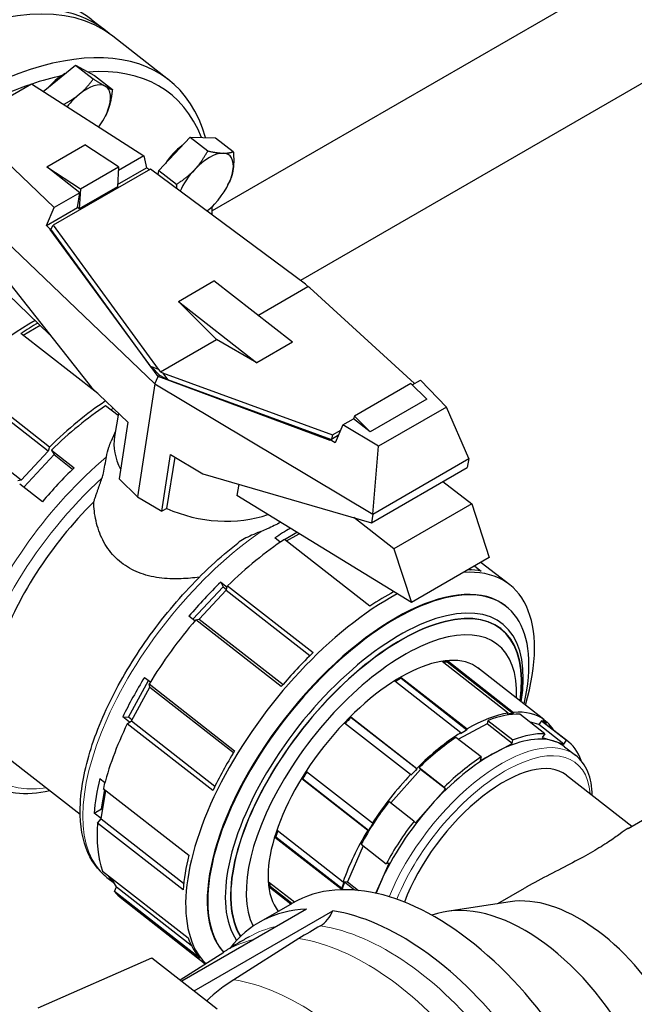
# Model space of a CAD drawing. Units: millimetres. Extents: x 0 to 16800, y 0 to 11880.
# Drawn here: x 3591 to 3714, y 3376 to 3572 of the extents above; entities that cross this region are included whole.
import ezdxf

# ---------------------------------------------------------------- set-up
doc = ezdxf.new("R2010")
doc.units = ezdxf.units.MM
doc.header["$LTSCALE"] = 40
doc.layers.add('Sichtbar (ISO)', color=7, linetype='Continuous', lineweight=25)
doc.layers.add('Sichtbar schmal (ISO)', color=7, linetype='Continuous', lineweight=25)
doc.layers.add('Tangential', color=7, linetype='Continuous', lineweight=9, true_color=0xbfbfbf)

msp = doc.modelspace()

# ---------------------------------------------------------------- linework, layer by layer
at = {"layer": 'Sichtbar (ISO)'}
for p, q in [((3949.72, 3718.95), (3629.87, 3534.28)), ((3916.87, 3675.97), (3647.44, 3520.41)), ((3605.83, 3572.42), (3608.61, 3570.25)), ((3621.15, 3560.46), (3610.01, 3569.16)), ((3596.15, 3558.14), (3602.58, 3563.39)), ((3602.58, 3563.39), (3606.12, 3560.62)), ((3602.58, 3563.39), (3606.39, 3561.27)), ((3580.54, 3551.97), (3593.82, 3559.63)), ((3593.82, 3559.63), (3616.2, 3545.28)), ((3606.39, 3561.27), (3609.93, 3558.5)), ((3598.33, 3534.96), (3580.54, 3551.97)), ((3608.49, 3553.1), (3608.52, 3553.15)), ((3619.21, 3542.36), (3625.43, 3549.01)), ((3625.43, 3549.01), (3628.97, 3546.25)), ((3625.43, 3549.01), (3630.52, 3548.89)), ((3630.52, 3548.89), (3634.06, 3546.13)), ((3596.84, 3543.1), (3604.44, 3547.49)), ((3611.19, 3543.05), (3604.44, 3547.49)), ((3616.2, 3545.28), (3611.15, 3542.36)), ((3616.2, 3545.28), (3616.76, 3542.9)), ((3572.78, 3543.42), (3618.41, 3499.77)), ((3603.46, 3537.92), (3596.84, 3543.1)), ((3596.84, 3543.1), (3603.59, 3538.66)), ((3617.54, 3542.62), (3598.15, 3531.43)), ((3603.59, 3538.66), (3611.19, 3543.05)), ((3611.19, 3543.05), (3610.94, 3539.12)), ((3610.97, 3539.56), (3616.76, 3542.9)), ((3616.76, 3542.9), (3617.36, 3542.52)), ((3648.45, 3519.66), (3617.54, 3542.62)), ((3619.06, 3541.48), (3619.21, 3542.36)), ((3619.21, 3542.36), (3622.75, 3539.6)), ((3572.49, 3541.26), (3605.78, 3499.04)), ((3610.94, 3539.12), (3603.34, 3534.73)), ((3603.59, 3538.66), (3603.34, 3534.73)), ((3633, 3539.47), (3633.16, 3539.79)), ((3603.46, 3537.92), (3598.33, 3534.96)), ((3602.97, 3534.97), (3603.46, 3537.92)), ((3596.77, 3531.37), (3598.33, 3534.96)), ((3596.77, 3531.37), (3602.99, 3534.96)), ((3603.34, 3534.73), (3602.97, 3534.97)), ((3629.1, 3534.47), (3629.04, 3534.42)), ((3629.88, 3534.9), (3629.89, 3535.2)), ((3597.54, 3530.64), (3596.77, 3531.37)), ((3597.49, 3530.55), (3597.67, 3530.66)), ((3597.49, 3530.55), (3597.54, 3530.64)), ((3619.05, 3501.28), (3597.49, 3530.55)), ((3597.72, 3530.74), (3597.54, 3530.64)), ((3597.67, 3530.66), (3597.72, 3530.74)), ((3617.7, 3503.14), (3597.67, 3530.66)), ((3597.72, 3530.74), (3598.15, 3531.43)), ((3598.15, 3531.43), (3619.06, 3502.69)), ((3581.24, 3525.14), (3597.42, 3509.65)), ((3623.1, 3516.23), (3630.17, 3520.32)), ((3645.85, 3508.07), (3630.17, 3520.32)), ((3638.98, 3513.44), (3648.92, 3519.18)), ((3648.92, 3519.18), (3648.45, 3519.66)), ((3649.33, 3518.95), (3648.92, 3519.18)), ((3670.24, 3499.86), (3649.33, 3518.95)), ((3630.69, 3508.66), (3623.1, 3516.23)), ((3623.1, 3516.23), (3638.78, 3503.99)), ((3592.11, 3509.49), (3595.52, 3511.46)), ((3607.05, 3497.83), (3591.69, 3509.82)), ((3619.53, 3502.21), (3630.69, 3508.66)), ((3638.78, 3503.99), (3630.69, 3508.66)), ((3645.85, 3508.07), (3638.78, 3503.99)), ((3617.7, 3503.14), (3617.74, 3503.23)), ((3617.72, 3503.15), (3617.7, 3503.14)), ((3617.74, 3503.23), (3617.72, 3503.15)), ((3619.41, 3501.47), (3617.72, 3503.15)), ((3617.74, 3503.23), (3619.06, 3502.69)), ((3619.06, 3502.69), (3619.53, 3502.21)), ((3618.41, 3499.77), (3619.05, 3501.28)), ((3619.06, 3501.27), (3619.05, 3501.28)), ((3619.41, 3501.47), (3619.06, 3501.27)), ((3653.36, 3488.51), (3619.06, 3501.27)), ((3620.98, 3500.56), (3619.41, 3501.47)), ((3619.53, 3502.21), (3619.94, 3501.98)), ((3619.94, 3501.98), (3620.98, 3500.56)), ((3619.94, 3501.98), (3653.85, 3489.6)), ((3597.15, 3486.34), (3580.08, 3499.67)), ((3580.36, 3500.57), (3597.42, 3487.24)), ((3605.78, 3499.04), (3613.01, 3492.13)), ((3618.41, 3499.77), (3614.98, 3477.27)), ((3618.41, 3499.77), (3661.92, 3473.81)), ((3653.52, 3488.69), (3620.98, 3500.56)), ((3669.51, 3499.85), (3658.23, 3493.33)), ((3672.65, 3496.71), (3669.51, 3499.85)), ((3669.77, 3499.59), (3671.39, 3500.53)), ((3671.39, 3500.53), (3676.58, 3495.16)), ((3611.07, 3493.47), (3608.59, 3495.41)), ((3672.65, 3496.71), (3661.37, 3490.2)), ((3676.58, 3495.16), (3663.07, 3487.36)), ((3681.08, 3484.87), (3676.58, 3495.16)), ((3591.76, 3480.58), (3574.69, 3493.9)), ((3611.14, 3493.92), (3610.36, 3489.28)), ((3655.95, 3491.61), (3658.03, 3492.81)), ((3658.23, 3493.33), (3658.03, 3492.81)), ((3661.37, 3490.2), (3658.03, 3492.81)), ((3658.23, 3493.33), (3661.37, 3490.2)), ((3613.01, 3492.13), (3611.29, 3480.8)), ((3655.95, 3491.61), (3654.39, 3488.01)), ((3663.07, 3487.36), (3655.95, 3491.61)), ((3610.54, 3490.34), (3609.7, 3488.34)), ((3653.85, 3489.6), (3653.64, 3488.75)), ((3653.64, 3488.75), (3655.07, 3489.58)), ((3653.85, 3489.6), (3655.49, 3490.55)), ((3597.42, 3487.24), (3597.15, 3486.34)), ((3653.39, 3488.61), (3653.36, 3488.51)), ((3653.39, 3488.61), (3653.64, 3488.75)), ((3654.39, 3488.01), (3653.39, 3488.61)), ((3661.92, 3473.81), (3663.07, 3487.36)), ((3597.15, 3486.34), (3591.76, 3480.58)), ((3597.77, 3486.57), (3602.3, 3483.04)), ((3598.3, 3485.66), (3602.01, 3482.76)), ((3619.83, 3474.38), (3621.55, 3485.7)), ((3620.78, 3474.93), (3622.49, 3485.14)), ((3621.55, 3485.7), (3627.99, 3481.86)), ((3661.62, 3472.07), (3680.73, 3483.11)), ((3661.92, 3473.81), (3681.08, 3484.87)), ((3681.08, 3484.87), (3680.73, 3483.11)), ((3627.99, 3481.86), (3661.62, 3472.07)), ((3591.76, 3480.58), (3591.05, 3480.43)), ((3595.97, 3476.27), (3591.44, 3479.8)), ((3611.29, 3480.8), (3614.98, 3477.27)), ((3675.9, 3480.32), (3681.64, 3475.84)), ((3614.98, 3477.27), (3619.83, 3474.38)), ((3669.6, 3456.14), (3634.79, 3477.48)), ((3681.64, 3475.84), (3666.08, 3466.86)), ((3681.64, 3475.84), (3685.15, 3465.12)), ((3620.78, 3474.93), (3619.83, 3474.38)), ((3661.92, 3473.81), (3661.62, 3472.07)), ((3666.08, 3466.86), (3658.1, 3473.1)), ((3644.29, 3468.75), (3646.73, 3470.16)), ((3644.69, 3468.43), (3647.19, 3469.88)), ((3643.43, 3468.2), (3642.36, 3469.03)), ((3643.39, 3468.23), (3643.93, 3468.54)), ((3661.33, 3455.44), (3644.27, 3468.76)), ((3666.08, 3466.86), (3669.6, 3456.14)), ((3685.15, 3465.12), (3669.6, 3456.14)), ((3682.24, 3463.44), (3683.55, 3462.42)), ((3683.51, 3464.17), (3689.21, 3459.73)), ((3681.25, 3462.87), (3681.52, 3462.66)), ((3631.55, 3460.2), (3632.84, 3459.19)), ((3631.55, 3460.2), (3632.07, 3459.29)), ((3632.66, 3458.61), (3632.94, 3459.51)), ((3632.94, 3459.51), (3650, 3446.18)), ((3626.01, 3452.81), (3632.07, 3459.29)), ((3627.27, 3452.85), (3632.66, 3458.61)), ((3632.07, 3459.29), (3632.71, 3458.78)), ((3632.66, 3458.61), (3649.36, 3445.56)), ((3688.39, 3455.48), (3688.49, 3455.4)), ((3626.4, 3452.5), (3625.21, 3453.43)), ((3626.56, 3452.7), (3627.27, 3452.85)), ((3643.62, 3439.37), (3626.56, 3452.7)), ((3627.27, 3452.85), (3643.99, 3439.79)), ((3688.93, 3434.1), (3675.77, 3444.38)), ((3676.84, 3444.51), (3676.73, 3444.3)), ((3676.73, 3444.3), (3689.89, 3434.02)), ((3676.84, 3444.51), (3690, 3434.23)), ((3696.02, 3432.83), (3682.86, 3443.11)), ((3683.08, 3442.95), (3683.01, 3443)), ((3613.18, 3433.3), (3617.16, 3440.57)), ((3616.34, 3441.22), (3617.51, 3440.3)), ((3617.26, 3439.9), (3634.32, 3426.58)), ((3617.41, 3439.28), (3617.26, 3439.9)), ((3679.44, 3430.16), (3666.28, 3440.44)), ((3667.56, 3441.22), (3667.53, 3441.03)), ((3667.53, 3441.03), (3680.69, 3430.75)), ((3667.56, 3441.22), (3680.72, 3430.94)), ((3613.73, 3432.57), (3617.41, 3439.28)), ((3617.41, 3439.28), (3634.11, 3426.23)), ((3688.83, 3433.89), (3688.93, 3434.1)), ((3690, 3434.23), (3689.89, 3434.02)), ((3696.22, 3429.97), (3691.23, 3433.87)), ((3613.35, 3432.29), (3612.01, 3433.33)), ((3612.01, 3433.33), (3613.18, 3433.3)), ((3612.91, 3431.97), (3613.73, 3432.57)), ((3629.97, 3418.64), (3612.91, 3431.97)), ((3613.85, 3432.78), (3613.18, 3433.3)), ((3613.73, 3432.57), (3630.41, 3419.54)), ((3669.44, 3421.81), (3656.28, 3432.09)), ((3657.51, 3433.35), (3670.67, 3423.07)), ((3657.51, 3433.35), (3657.56, 3433.23)), ((3657.56, 3433.23), (3670.72, 3422.95)), ((3689.73, 3428.03), (3684.74, 3431.92)), ((3684.88, 3432.63), (3689.87, 3428.73)), ((3695.56, 3432.58), (3700.55, 3428.68)), ((3695.87, 3432.63), (3696.02, 3432.83)), ((3696.08, 3432.47), (3695.87, 3432.63)), ((3695.95, 3432.29), (3700.93, 3428.4)), ((3696.01, 3432.81), (3696.68, 3432.3)), ((3696.68, 3432.3), (3696.52, 3432.1)), ((3679.42, 3429.99), (3679.44, 3430.16)), ((3680.72, 3430.94), (3680.69, 3430.75)), ((3700.04, 3427.9), (3695.05, 3431.8)), ((3696.22, 3429.97), (3695.72, 3429.2)), ((3683.49, 3425.34), (3678.5, 3429.24)), ((3686.53, 3426.33), (3689.73, 3428.03)), ((3689.73, 3428.03), (3689.87, 3428.73)), ((3695.72, 3429.2), (3697.88, 3428.55)), ((3697.88, 3428.55), (3700.04, 3427.9)), ((3700.04, 3427.9), (3700.55, 3428.68)), ((3683.34, 3424.64), (3686.53, 3426.33)), ((3700.15, 3427.39), (3702.33, 3425.69)), ((3589.34, 3424.98), (3603.51, 3413.92)), ((3683.49, 3425.34), (3683.34, 3424.64)), ((3703.47, 3424.66), (3703.43, 3424.63)), ((3648.69, 3422.47), (3661.85, 3412.19)), ((3670.67, 3423.07), (3670.72, 3422.95)), ((3671.14, 3423.22), (3676.13, 3419.32)), ((3676.4, 3418.95), (3671.41, 3422.85)), ((3607.45, 3421.02), (3608.44, 3420.25)), ((3660.91, 3410.69), (3647.74, 3420.97)), ((3647.87, 3420.95), (3647.74, 3420.97)), ((3661.03, 3410.67), (3647.87, 3420.95)), ((3669.5, 3421.7), (3669.44, 3421.81)), ((3700.53, 3421.7), (3713.58, 3411.51)), ((3607.67, 3413.02), (3608.62, 3418.68)), ((3607.79, 3414.99), (3608.44, 3418.83)), ((3608.13, 3419.07), (3625.19, 3405.74)), ((3673.39, 3415.56), (3676.4, 3418.95)), ((3676.4, 3418.95), (3676.13, 3419.32)), ((3670.12, 3412.54), (3665.13, 3416.44)), ((3606.3, 3414.13), (3607.79, 3414.99)), ((3607.98, 3414.84), (3607.79, 3414.99)), ((3670.39, 3412.17), (3673.39, 3415.56)), ((3712.85, 3411.09), (3720.19, 3415.33)), ((3607.68, 3413.05), (3606.3, 3414.13)), ((3606.97, 3412.13), (3607.67, 3413.02)), ((3607.67, 3413.02), (3624.16, 3400.15)), ((3670.12, 3412.54), (3670.39, 3412.17)), ((3624.03, 3398.81), (3606.97, 3412.13)), ((3642.83, 3410.72), (3655.99, 3400.44)), ((3661.03, 3410.67), (3660.91, 3410.69)), ((3661.85, 3412.19), (3661.97, 3412.15)), ((3642.54, 3409.35), (3642.37, 3409.28)), ((3655.53, 3399.01), (3642.37, 3409.28)), ((3655.7, 3399.08), (3642.54, 3409.35)), ((3659.58, 3407.93), (3664.57, 3404.03)), ((3607.27, 3405.01), (3607.33, 3404.97)), ((3607.99, 3402.58), (3625.05, 3389.26)), ((3663.48, 3400.36), (3665.15, 3404.15)), ((3665.15, 3404.15), (3664.57, 3404.03)), ((3608.84, 3401.32), (3610.33, 3400.16)), ((3609.6, 3400.96), (3609.76, 3401.14)), ((3610.08, 3400.58), (3609.6, 3400.96)), ((3610.74, 3399.45), (3609.7, 3401.24)), ((3655.99, 3400.44), (3656.16, 3400.5)), ((3656.82, 3400.46), (3659.06, 3398.72)), ((3610.33, 3398.51), (3610.74, 3399.45)), ((3627.39, 3385.18), (3610.33, 3398.51)), ((3610.74, 3399.45), (3625.68, 3387.77)), ((3641.11, 3400.44), (3646.27, 3396.41)), ((3641.39, 3399.5), (3641.22, 3399.35)), ((3645.52, 3395.98), (3641.22, 3399.35)), ((3645.74, 3396.11), (3641.39, 3399.5)), ((3655.7, 3399.08), (3655.53, 3399.01)), ((3658.24, 3398.79), (3656.24, 3400.35)), ((3662.51, 3398.15), (3663.48, 3400.36)), ((3686.86, 3396.08), (3692.17, 3399.15)), ((3611.83, 3397.08), (3628.48, 3384.07)), ((3648.66, 3394.97), (3623.77, 3380.6)), ((3626.23, 3378.68), (3653.9, 3394.65)), ((3639.19, 3392.32), (3645.88, 3396.19)), ((3689.28, 3396.45), (3676.66, 3394.53)), ((3647.16, 3389.1), (3634.14, 3380.9)), ((3595.12, 3375.28), (3617.78, 3385.28)), ((3617.78, 3385.28), (3630.85, 3375.07)), ((3623.44, 3380.87), (3632.18, 3386.42))]:
    msp.add_line(p, q, dxfattribs=at)
for centre, major_axis, ratio, start_param, end_param in [((3552.9, 3504.64), (52.93, 67.78), 0.468323, 0, 3.141593), ((3557.07, 3501.38), (-52.93, -67.78), 0.468323, 3.141593, 6.283185), ((3555.68, 3502.47), (52.93, 67.78), 0.468323, 6.261246, 9.446717), ((3568.22, 3492.68), (52.93, 67.78), 0.468323, 5.956984, 9.871684), ((3599.37, 3556.2), (4.5, 5.77), 0.468323, 0.816986, 1.42397), ((3569.61, 3491.59), (51.7, 66.2), 0.468323, 6.013734, 6.684616), ((3569.61, 3491.59), (51.7, 66.2), 0.468323, 0.50757, 0.61654), ((3603.83, 3552.72), (4.92, 6.31), 0.468323, 0.07328, 1.120478), ((3569.61, 3491.59), (51.7, 66.2), 0.468323, 0.620768, 1.209787), ((3603.83, 3552.72), (4.92, 6.31), 0.468323, 5.309268, 6.356466), ((3603.83, 3552.72), (-4.92, -6.31), 0.468323, 4.26207, 4.703164), ((3603.83, 3552.72), (4.92, 6.31), 0.468323, 4.808701, 5.309268), ((3623.88, 3542.57), (4.5, 5.77), 0.468323, 1.038865, 1.725689), ((3628.34, 3539.09), (4.92, 6.31), 0.468323, 0.33508, 1.382277), ((3628.34, 3539.09), (4.92, 6.31), 0.468323, 5.571067, 6.618265), ((3628.34, 3539.09), (-4.92, -6.31), 0.468323, 4.52387, 5.191398), ((3628.34, 3539.09), (4.92, 6.31), 0.468323, 4.52387, 5.571067), ((3628.34, 3539.09), (4.92, 6.31), 0.468323, 4.256046, 4.52387), ((3569.61, 3491.59), (-51.7, -66.2), 0.468323, 2.557747, 2.588473), ((3588.49, 3476.84), (-29.85, -38.22), 0.468323, 3.998581, 6.283185), ((3589.11, 3476.36), (29.85, 38.22), 0.468323, 0.859049, 0.956341), ((3606.17, 3463.04), (-29.85, -38.22), 0.468323, 4.103215, 4.426208), ((3630.09, 3485.98), (-19.73, 3.3), 0.668835, 0, 0.482509), ((3610.69, 3459.5), (-28.93, -37.04), 0.468323, 4.423702, 4.624037), ((3630.09, 3485.98), (19.73, -3.3), 0.668835, 4.335573, 5.40268), ((3639.94, 3436.66), (28.93, 37.04), 0.468323, 0.867336, 0.958846), ((3641.68, 3435.3), (29.85, 38.22), 0.468323, 0.956341, 1.284615), ((3659.36, 3421.5), (29.85, 38.22), 0.468323, 5.419153, 6.67793), ((3658.74, 3421.98), (29.85, 38.22), 0.468323, 0.237418, 0.33975), ((3639.94, 3436.66), (28.93, 37.04), 0.468323, 1.28211, 1.482445), ((3661.01, 3420.21), (27.48, 35.19), 0.468323, 5.495334, 9.331262), ((3659.36, 3421.5), (-29.85, -38.22), 0.468323, 3.957662, 6.227239), ((3658.74, 3421.98), (-29.85, -38.22), 0.468323, 3.960292, 4.097933), ((3662.57, 3418.99), (-24.93, -31.92), 0.468323, 2.461713, 6.112097), ((3641.68, 3435.3), (29.85, 38.22), 0.468323, 1.479939, 1.808214), ((3663.62, 3418.17), (23.14, 29.63), 0.468323, 5.705313, 9.206338), ((3658.74, 3421.98), (-29.85, -38.22), 0.468323, 4.426208, 4.621532), ((3663.69, 3418.12), (19.39, 24.83), 0.468323, 0.409879, 0.467022), ((3663.69, 3418.12), (-19.23, -24.63), 0.468323, 3.551472, 3.592491), ((3663.69, 3418.12), (19.39, 24.83), 0.468323, 6.264962, 6.301409), ((3639.94, 3436.66), (28.93, 37.04), 0.468323, 1.805709, 2.006043), ((3663.69, 3418.12), (19.39, 24.83), 0.468323, 0.858678, 0.915821), ((3663.69, 3418.12), (-19.23, -24.63), 0.468323, 4.000271, 4.051255), ((3676.85, 3407.84), (-19.39, -24.83), 0.468323, 3.608615, 4.000271), ((3676.85, 3407.84), (-19.23, -24.63), 0.468323, 3.551472, 3.608615), ((3676.85, 3407.84), (19.39, 24.83), 0.468323, 0.018223, 0.409879), ((3641.68, 3435.3), (29.85, 38.22), 0.468323, 2.003538, 2.331813), ((3663.69, 3418.12), (19.39, 24.83), 0.468323, 1.307477, 1.36462), ((3663.69, 3418.12), (-19.23, -24.63), 0.468323, 4.44907, 4.504539), ((3676.85, 3407.84), (19.23, 24.63), 0.468323, 6.244266, 6.301409), ((3676.85, 3407.84), (19.39, 24.83), 0.468323, 6.109304, 6.244266), ((3676.85, 3407.84), (-19.39, -24.83), 0.468323, 4.057414, 4.44907), ((3676.85, 3407.84), (-19.23, -24.63), 0.468323, 4.000271, 4.057414), ((3681.84, 3403.94), (19.1, 24.45), 0.468323, 0.328278, 0.661408), ((3681.84, 3403.94), (18.31, 23.45), 0.468323, 0.180684, 0.809002), ((3681.84, 3403.94), (18.31, 23.45), 0.468323, 0, 0.180684), ((3681.84, 3403.94), (19.1, 24.45), 0.468323, 5.983145, 6.316275), ((3658.74, 3421.98), (-29.85, -38.22), 0.468323, 4.949807, 5.145131), ((3681.84, 3403.94), (-18.31, -23.45), 0.468323, 3.950595, 4.578913), ((3681.84, 3403.94), (19.1, 24.45), 0.468323, 0.956596, 1.289727), ((3663.69, 3418.12), (19.39, 24.83), 0.468323, 1.756276, 1.813419), ((3663.69, 3418.12), (-19.23, -24.63), 0.468323, 4.89937, 4.955012), ((3676.85, 3407.84), (-19.23, -24.63), 0.468323, 4.44907, 4.506213), ((3639.94, 3436.66), (28.93, 37.04), 0.468323, 2.329307, 2.529642), ((3676.85, 3407.84), (-19.39, -24.83), 0.468323, 4.506213, 4.897869), ((3681.84, 3403.94), (-18.31, -23.45), 0.468323, 4.578913, 5.207232), ((3681.84, 3403.94), (19.1, 24.45), 0.468323, 1.584915, 1.918045), ((3641.68, 3435.3), (-29.85, -38.22), 0.468323, 5.668729, 5.997004), ((3663.69, 3418.12), (19.39, 24.83), 0.468323, 2.205075, 2.262218), ((3663.69, 3418.12), (-19.23, -24.63), 0.468323, 5.352566, 5.403811), ((3676.85, 3407.84), (-19.39, -24.83), 0.468323, 4.955012, 5.346668), ((3676.85, 3407.84), (-19.23, -24.63), 0.468323, 4.897869, 4.955012), ((3639.94, 3436.66), (-28.93, -37.04), 0.468323, 5.994499, 6.006754), ((3658.74, 3421.98), (-29.85, -38.22), 0.468323, 5.473405, 5.668729), ((3639.94, 3436.66), (-28.93, -37.04), 0.468323, 6.141262, 6.194834), ((3674.38, 3346.83), (28.5, -49.36), 0.57735, 0, 3.141593), ((3676.85, 3407.84), (-19.23, -24.63), 0.468323, 5.346668, 5.403811), ((3641.68, 3435.3), (-29.85, -38.22), 0.468323, 6.192328, 6.283185), ((3663.69, 3418.12), (19.39, 24.83), 0.468323, 2.653874, 2.711017), ((3663.69, 3418.12), (-19.23, -24.63), 0.468323, 5.810769, 5.85261), ((3676.85, 3407.84), (-19.39, -24.83), 0.468323, 5.403811, 5.410319), ((3681.84, 3403.94), (-18.31, -23.45), 0.468323, 5.207232, 5.297647), ((3692.22, 3357.13), (-20.59, 35.66), 0.57735, 3.23698, 6.187798), ((3703.04, 3363.37), (-18.21, 31.54), 0.57735, 3.363159, 6.061619), ((3667.69, 3342.96), (-28.5, 49.36), 0.57735, 5.989441, 6.517335), ((3650.01, 3397.11), (-0.93, -5.93), 0.739997, 0.538706, 1.261441), ((3667.69, 3342.96), (28.5, -49.36), 0.57735, 1.800651, 2.70526), ((3688, 3252.17), (-23.81, -151.6), 0.739997, 3.674988, 3.714804), ((3658.74, 3421.98), (-29.85, -38.22), 0.468323, 5.997004, 6.192328), ((3660.56, 3338.85), (-27.71, 47.99), 0.57735, 0.024411, 0.024695), ((3645.41, 3343.16), (-6.56, -41.79), 0.739997, 3.715206, 3.905375)]:
    msp.add_ellipse(centre, major_axis=major_axis, ratio=ratio, start_param=start_param, end_param=end_param, dxfattribs=at)
for points, weights in [([(3603.31, 3557.54), (3604.85, 3558.79), (3606.12, 3560.62)], [1, 1.0379548493, 1]), ([(3606.12, 3560.62), (3607.64, 3559.66), (3608.52, 3559.17)], [1, 1.0379548493, 1]), ([(3608.52, 3559.17), (3609.41, 3558.68), (3609.93, 3558.5)], [1, 1.0379548493, 1]), ([(3609.93, 3558.5), (3609.69, 3556.1), (3609.04, 3554.35)], [1, 1.0379548493, 1]), ([(3600.19, 3555.55), (3602, 3556.46), (3603.31, 3557.54)], [1.00958569815, 1.03232773484, 1]), ([(3609.04, 3554.35), (3608.81, 3553.73), (3608.52, 3553.15)], [1, 1.01312170013, 1.01717056675]), ([(3626.36, 3542.53), (3627.8, 3544.08), (3628.97, 3546.25)], [1, 1.0379548493, 1]), ([(3628.97, 3546.25), (3630.84, 3545.83), (3632.02, 3545.8)], [1, 1.0379548493, 1]), ([(3632.02, 3545.8), (3633.2, 3545.77), (3634.06, 3546.13)], [1, 1.0379548493, 1]), ([(3634.06, 3546.13), (3634.26, 3543.92), (3633.99, 3542.35)], [1, 1.0379548493, 1]), ([(3622.75, 3539.6), (3624.91, 3540.99), (3626.36, 3542.53)], [1, 1.0379548493, 1]), ([(3633.99, 3542.35), (3633.77, 3541.01), (3633.16, 3539.79)], [1, 1.03232150315, 1.00959446388]), ([(3622.81, 3538.7), (3622.79, 3539.13), (3622.75, 3539.6)], [1.01241136391, 1.00781467755, 1]), ([(3629.04, 3534.42), (3628.93, 3534.33), (3628.82, 3534.24)], [1.0182414508, 1.01870901249, 1.01887953382])]:
    msp.add_rational_spline(points, weights, degree=2, dxfattribs=at)
for points, knots in [([(3627.32, 3461.23), (3626.11, 3461.06), (3624.88, 3460.94), (3622.16, 3460.84), (3620.68, 3460.89), (3617.82, 3461.29), (3616.44, 3461.63), (3613.91, 3462.63), (3612.75, 3463.29), (3610.71, 3464.88), (3609.8, 3465.84), (3608.29, 3468), (3607.68, 3469.21), (3606.78, 3471.75), (3606.48, 3473.08), (3606.27, 3475.03), (3606.24, 3475.65), (3606.23, 3476.27)], [-8.617069, -8.617069, -8.617069, -8.617069, -8.254281, -8.254281, -7.815663, -7.815663, -7.377045, -7.377045, -6.938427, -6.938427, -6.49981, -6.49981, -6.061192, -6.061192, -5.622574, -5.622574, -5.417717, -5.417717, -5.417717, -5.417717]), ([(3608.84, 3401.32), (3606.99, 3402.77), (3605.59, 3404.77), (3603.74, 3409.76), (3603.37, 3412.82), (3603.74, 3419.76), (3604.56, 3423.69), (3607.29, 3431.89), (3609.2, 3436.15), (3613.89, 3444.58), (3616.67, 3448.75), (3622.83, 3456.6), (3626.2, 3460.28), (3631.43, 3465.14), (3633.18, 3466.64), (3634.95, 3468.02)], [4.000271, 4.000271, 4.000271, 4.000271, 4.281185, 4.281185, 4.591226, 4.591226, 4.921491, 4.921491, 5.249693, 5.249693, 5.575315, 5.575315, 5.900159, 5.900159, 6.059831, 6.059831, 6.059831, 6.059831]), ([(3705.7, 3417.67), (3705.66, 3419.41), (3705.37, 3421), (3704.24, 3423.71), (3703.4, 3424.85), (3702.33, 3425.69)], [7.4647673, 7.4647673, 7.4647673, 7.4647673, 7.7298395, 7.7298395, 7.9874572, 7.9874572, 7.9874572, 7.9874572]), ([(3583.94, 3420.77), (3585.79, 3419.32), (3588.08, 3418.45), (3592.73, 3417.93), (3595.04, 3418.1), (3597.45, 3418.65)], [2.2829142, 2.2829142, 2.2829142, 2.2829142, 2.5638286, 2.5638286, 2.8027597, 2.8027597, 2.8027597, 2.8027597]), ([(3712.85, 3411.09), (3712.82, 3411.07), (3712.79, 3411.06), (3712.37, 3410.8), (3711.87, 3410.45), (3710.61, 3409.54), (3709.84, 3408.99), (3708.01, 3407.77), (3706.94, 3407.11), (3704.55, 3405.73), (3703.2, 3405), (3700.31, 3403.48), (3698.76, 3402.7), (3695.64, 3401.07), (3694.05, 3400.23), (3692.4, 3399.28), (3692.28, 3399.22), (3692.17, 3399.15)], [6.491452, 6.491452, 6.491452, 6.491452, 6.530119, 6.530119, 7.036893, 7.036893, 7.543666, 7.543666, 8.05044, 8.05044, 8.557214, 8.557214, 9.063987, 9.063987, 9.570761, 9.570761, 9.609428, 9.609428, 9.609428, 9.609428]), ([(3637.23, 3389.47), (3636.89, 3389.27), (3636.55, 3389.08), (3635.87, 3388.68), (3635.53, 3388.48), (3634.86, 3388.08), (3634.52, 3387.88), (3633.85, 3387.47), (3633.52, 3387.26), (3632.85, 3386.85), (3632.52, 3386.64), (3632.19, 3386.43)], [8.81015716, 8.81015716, 8.81015716, 8.81015716, 8.81579042, 8.81579042, 8.82142367, 8.82142367, 8.82705692, 8.82705692, 8.83269018, 8.83269018, 8.83832343, 8.83832343, 8.83832343, 8.83832343])]:
    msp.add_open_spline(points, degree=3, knots=knots, dxfattribs=at)
at = {"layer": 'Sichtbar schmal (ISO)'}
for p, q in [((3610.12, 3494.89), (3609.62, 3494.6)), ((3598.3, 3485.66), (3592.24, 3479.18)), ((3597.77, 3486.57), (3598.3, 3485.66)), ((3635.18, 3479.77), (3634.79, 3477.48)), ((3684.74, 3431.92), (3678.98, 3428.87)), ((3684.88, 3432.63), (3684.74, 3431.92)), ((3695.05, 3431.8), (3693.16, 3432.36)), ((3695.56, 3432.58), (3695.05, 3431.8)), ((3671.41, 3422.85), (3665.48, 3416.16)), ((3671.14, 3423.22), (3671.41, 3422.85)), ((3659.98, 3407.62), (3656.82, 3400.46)), ((3656.82, 3400.46), (3656.24, 3400.35))]:
    msp.add_line(p, q, dxfattribs=at)
for centre, major_axis, start_param, end_param in [((3606.17, 3463.04), (-28.93, -37.04), 4.100438, 4.423702), ((3614.18, 3456.79), (-24.84, -31.8), 4.450052, 6.283185), ((3660.91, 3420.29), (27.48, 35.19), 0, 3.053871), ((3662.2, 3419.28), (-25.5, -32.66), 2.43422, 6.134389), ((3662.57, 3418.99), (24.88, 31.86), 5.605758, 9.253951), ((3663.62, 3418.17), (-19.39, -24.83), 3.141593, 6.168915), ((3676.85, 3407.84), (19.1, 24.45), 0.328278, 0.661408), ((3676.85, 3407.84), (19.1, 24.45), 0, 0.03309), ((3676.85, 3407.84), (-19.1, -24.45), 4.098189, 4.431319), ((3684.83, 3401.61), (15.7, 20.1), 0, 2.168398), ((3676.85, 3407.84), (-19.1, -24.45), 4.726508, 5.059638), ((3676.85, 3407.84), (-19.1, -24.45), 5.354826, 5.415521)]:
    msp.add_ellipse(centre, major_axis=major_axis, ratio=0.468323, start_param=start_param, end_param=end_param, dxfattribs=at)
for points, knots in [([(3608.76, 3485.23), (3608.88, 3485.87), (3609.04, 3486.52), (3609.38, 3487.55), (3609.53, 3487.95), (3609.7, 3488.34)], [1.8035799, 1.8035799, 1.8035799, 1.8035799, 2.0361077, 2.0361077, 2.1849504, 2.1849504, 2.1849504, 2.1849504]), ([(3607.88, 3481.03), (3607.88, 3481.04), (3607.88, 3481.04), (3607.97, 3481.3), (3608.06, 3481.62), (3608.26, 3482.46), (3608.36, 3483), (3608.57, 3484.15), (3608.67, 3484.73), (3608.76, 3485.23)], [-0.4826385, -0.4826385, -0.4826385, -0.4826385, -0.4804108, -0.4804108, -0.3531307, -0.3531307, -0.1854908, -0.1854908, 0, 0, 0, 0]), ([(3643.48, 3472.15), (3642.68, 3471.71), (3641.8, 3471.27), (3640.45, 3470.69), (3640.05, 3470.52), (3639.63, 3470.35)], [3.2959738, 3.2959738, 3.2959738, 3.2959738, 3.6220404, 3.6220404, 3.7593111, 3.7593111, 3.7593111, 3.7593111]), ([(3639.63, 3470.35), (3639.57, 3470.33), (3639.5, 3470.3), (3638.23, 3469.79), (3637.15, 3469.34), (3635.74, 3468.58), (3635.3, 3468.3), (3634.95, 3468.02)], [-6.7378553, -6.7378553, -6.7378553, -6.7378553, -6.7174368, -6.7174368, -6.3269794, -6.3269794, -6.1094666, -6.1094666, -6.1094666, -6.1094666])]:
    msp.add_open_spline(points, degree=3, knots=knots, dxfattribs=at)
msp.add_rational_spline([(3606.23, 3476.27), (3607.08, 3478.74), (3607.88, 3481.03)], [1.00161551088, 1.00180327039, 1.00108251081], degree=2, dxfattribs=at)
at = {"layer": 'Tangential'}
for centre, major_axis, ratio, start_param, end_param in [((3612.87, 3457.81), (-28.93, -37.04), 0.468323, 4.294241, 6.283185), ((3614.18, 3456.79), (-27.77, -35.56), 0.468323, 4.368031, 6.747158), ((3637.77, 3438.36), (-28.93, -37.04), 0.468323, 4.117072, 6.283185), ((3684.02, 3402.24), (18.31, 23.45), 0.468323, 0, 2.114301), ((3684.83, 3401.61), (17.59, 22.52), 0.468323, 5.814771, 8.399911), ((3664.88, 3341.34), (-27.75, 48.06), 0.57735, 6.098727, 6.27943), ((3664.88, 3341.34), (-27.75, 48.06), 0.57735, 4.948572, 5.846853), ((3660.56, 3338.85), (-27.71, 47.99), 0.57735, 6.107563, 6.307596), ((3660.56, 3338.85), (-27.71, 47.99), 0.57735, 4.94896, 5.846853), ((3647.39, 3331.24), (-27.38, 47.42), 0.57735, 4.951825, 5.846853)]:
    msp.add_ellipse(centre, major_axis=major_axis, ratio=ratio, start_param=start_param, end_param=end_param, dxfattribs=at)

doc.saveas('drawing.dxf')
